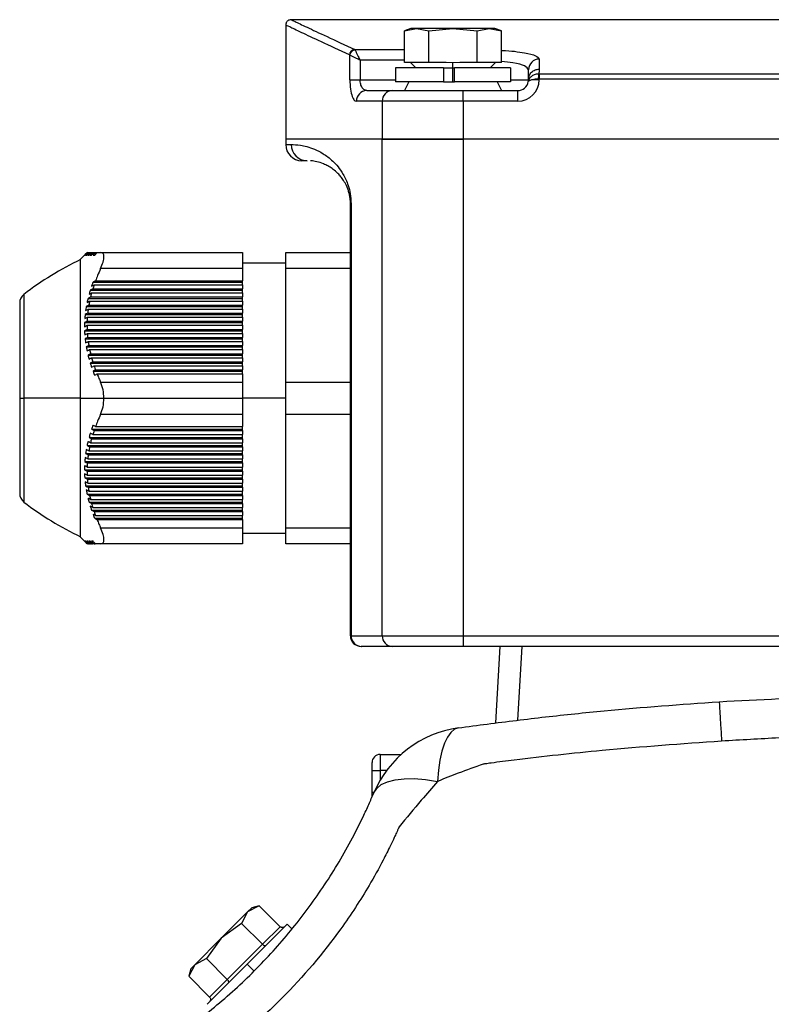
# Model space of a CAD drawing. Units: millimetres. Extents: x -689 to 1720, y -581 to 803.
# Drawn here: x -418 to -348, y 194 to 285 of the extents above; entities that cross this region are included whole.
import ezdxf

# ---------------------------------------------------------------- set-up
doc = ezdxf.new("R2010")
doc.units = ezdxf.units.MM

msp = doc.modelspace()

# ---------------------------------------------------------------- linework, layer by layer
at = {"color": 7, "linetype": 'Continuous', "lineweight": 25}
for p, q in [((-393.164, 284.575), (-393.164, 274.005)), ((-273.659, 285.066), (-392.669, 285.066)), ((-381.554, 284.255), (-382.164, 284.033)), ((-382.156, 284.036), (-381.033, 284.255)), ((-382.156, 281.105), (-382.156, 284.036)), ((-381.033, 284.255), (-381.554, 284.255)), ((-377.664, 284.255), (-381.033, 284.255)), ((-381.033, 284.255), (-379.91, 284.036)), ((-379.91, 284.036), (-377.664, 284.255)), ((-379.91, 281.105), (-379.91, 284.036)), ((-377.664, 284.255), (-375.418, 284.036)), ((-374.295, 284.255), (-377.664, 284.255)), ((-375.418, 284.036), (-374.295, 284.255)), ((-375.418, 281.105), (-375.418, 284.036)), ((-374.295, 284.255), (-373.172, 284.036)), ((-373.774, 284.255), (-374.295, 284.255)), ((-373.163, 284.033), (-373.774, 284.255)), ((-373.172, 281.105), (-373.172, 284.036)), ((-386.767, 282.302), (-382.156, 282.302)), ((-387.224, 279.505), (-387.224, 281.79)), ((-386.266, 281.311), (-386.266, 279.505)), ((-382.156, 281.311), (-386.266, 281.311)), ((-381.346, 281.105), (-382.156, 281.105)), ((-381.604, 281.105), (-381.104, 280.605)), ((-380.72, 281.105), (-381.346, 281.105)), ((-379.91, 281.105), (-380.72, 281.105)), ((-378.29, 281.105), (-379.91, 281.105)), ((-377.664, 281.055), (-378.29, 281.105)), ((-377.038, 281.105), (-377.664, 281.055)), ((-377.664, 280.605), (-377.664, 281.055)), ((-375.418, 281.105), (-377.038, 281.105)), ((-374.608, 281.105), (-375.418, 281.105)), ((-373.982, 281.105), (-374.608, 281.105)), ((-374.224, 280.605), (-373.724, 281.105)), ((-373.172, 281.105), (-373.982, 281.105)), ((-369.664, 281.416), (-369.664, 280.49)), ((-383.004, 280.605), (-383.004, 279.305)), ((-378.554, 280.605), (-383.004, 280.605)), ((-378.554, 280.605), (-378.554, 279.305)), ((-378.554, 280.605), (-377.664, 280.605)), ((-377.664, 280.605), (-377.514, 280.605)), ((-377.664, 279.305), (-377.664, 280.605)), ((-372.324, 280.605), (-377.514, 280.605)), ((-377.514, 279.305), (-377.514, 280.605)), ((-372.324, 280.605), (-372.324, 279.305)), ((-370.664, 279.505), (-370.664, 280.428)), ((-369.665, 280.058), (-369.665, 279.566)), ((-369.665, 280.058), (-296.663, 280.058)), ((-387.224, 279.505), (-386.266, 279.505)), ((-386.266, 279.505), (-383.004, 279.505)), ((-378.554, 279.305), (-383.004, 279.305)), ((-381.764, 279.305), (-382.164, 278.505)), ((-378.554, 279.305), (-377.514, 279.305)), ((-372.324, 279.305), (-377.514, 279.305)), ((-373.564, 279.305), (-373.164, 278.505)), ((-372.324, 279.505), (-370.664, 279.505)), ((-370.67, 279.391), (-370.681, 279.327)), ((-370.664, 279.505), (-370.68, 279.327)), ((-369.664, 279.505), (-370.293, 279.505)), ((-296.663, 279.566), (-369.665, 279.566)), ((-385.655, 278.505), (-383.28, 278.505)), ((-383.28, 278.505), (-376.718, 278.505)), ((-376.718, 277.505), (-376.718, 278.505)), ((-376.718, 278.505), (-371.664, 278.505)), ((-371.664, 277.505), (-371.664, 278.505)), ((-384.218, 277.505), (-386.609, 277.505)), ((-384.218, 277.505), (-384.218, 274.005)), ((-376.718, 277.505), (-384.218, 277.505)), ((-376.718, 277.505), (-376.718, 274.005)), ((-371.664, 277.505), (-376.718, 277.505)), ((-393.164, 274.005), (-393.164, 273.505)), ((-384.218, 274.005), (-393.164, 274.005)), ((-376.718, 274.005), (-384.218, 274.005)), ((-384.218, 228.005), (-384.218, 274.005)), ((-384.218, 274.005), (-376.718, 274.005)), ((-289.61, 274.005), (-376.718, 274.005)), ((-376.718, 274.005), (-376.718, 228.005)), ((-289.61, 274.005), (-376.718, 274.005)), ((-393.164, 273.505), (-392.659, 273.505)), ((-391.164, 272.005), (-391.664, 272.005)), ((-387.1, 268.005), (-387.164, 268.005)), ((-387.164, 228.005), (-387.164, 268.005)), ((-387.1, 268.005), (-387.1, 228.005)), ((-411.81, 263.255), (-412.164, 262.887)), ((-412.164, 250.005), (-412.164, 262.887)), ((-411.81, 263.255), (-411.57, 263.505)), ((-411.563, 263.505), (-411.562, 263.505)), ((-411.51, 263.505), (-411.482, 263.505)), ((-411.404, 263.505), (-411.35, 263.505)), ((-411.247, 263.505), (-411.167, 263.505)), ((-411.04, 263.505), (-410.936, 263.505)), ((-410.785, 263.505), (-410.674, 263.505)), ((-410.321, 263.505), (-397.164, 263.505)), ((-397.164, 263.505), (-397.164, 262.005)), ((-393.164, 263.505), (-387.164, 263.505)), ((-393.164, 262.005), (-393.164, 263.505)), ((-397.164, 262.005), (-410.321, 262.005)), ((-393.164, 262.505), (-397.164, 262.505)), ((-397.164, 262.005), (-397.164, 260.88)), ((-387.164, 262.005), (-393.164, 262.005)), ((-393.164, 251.505), (-393.164, 262.005)), ((-410.785, 260.88), (-397.164, 260.88)), ((-397.164, 260.755), (-397.164, 260.88)), ((-411.27, 260.005), (-397.164, 260.005)), ((-411.04, 260.13), (-397.164, 260.13)), ((-411.012, 260.755), (-397.164, 260.755)), ((-410.918, 260.505), (-397.164, 260.505)), ((-397.164, 260.505), (-397.164, 260.755)), ((-397.164, 260.505), (-397.164, 260.13)), ((-397.164, 260.005), (-397.164, 260.13)), ((-397.164, 259.755), (-397.164, 260.005)), ((-417.422, 259.621), (-417.422, 250.005)), ((-411.481, 259.255), (-397.164, 259.255)), ((-411.247, 259.38), (-397.164, 259.38)), ((-411.149, 259.755), (-397.164, 259.755)), ((-397.164, 259.755), (-397.164, 259.38)), ((-397.164, 259.255), (-397.164, 259.38)), ((-397.164, 259.005), (-397.164, 259.255)), ((-417.814, 258.828), (-417.814, 250.005)), ((-411.641, 258.505), (-397.164, 258.505)), ((-411.463, 258.255), (-397.164, 258.255)), ((-411.404, 258.63), (-397.164, 258.63)), ((-411.332, 259.005), (-397.164, 259.005)), ((-397.164, 259.005), (-397.164, 258.63)), ((-397.164, 258.505), (-397.164, 258.63)), ((-397.164, 258.255), (-397.164, 258.505)), ((-397.164, 258.255), (-397.164, 257.88)), ((-411.749, 257.755), (-397.164, 257.755)), ((-411.543, 257.505), (-397.164, 257.505)), ((-411.51, 257.88), (-397.164, 257.88)), ((-397.164, 257.755), (-397.164, 257.88)), ((-397.164, 257.505), (-397.164, 257.755)), ((-397.164, 257.505), (-397.164, 257.13)), ((-411.81, 256.63), (-411.57, 256.755)), ((-411.803, 257.005), (-397.164, 257.005)), ((-411.57, 256.755), (-397.164, 256.755)), ((-411.563, 257.13), (-397.164, 257.13)), ((-411.563, 256.38), (-397.164, 256.38)), ((-397.164, 257.005), (-397.164, 257.13)), ((-397.164, 256.755), (-397.164, 257.005)), ((-397.164, 256.755), (-397.164, 256.38)), ((-397.164, 256.255), (-397.164, 256.38)), ((-411.803, 256.255), (-397.164, 256.255)), ((-411.749, 255.505), (-397.164, 255.505)), ((-411.543, 256.005), (-397.164, 256.005)), ((-411.51, 255.63), (-397.164, 255.63)), ((-397.164, 256.005), (-397.164, 256.255)), ((-397.164, 256.005), (-397.164, 255.63)), ((-397.164, 255.505), (-397.164, 255.63)), ((-397.164, 255.255), (-397.164, 255.505)), ((-411.641, 254.755), (-397.164, 254.755)), ((-411.463, 255.255), (-397.164, 255.255)), ((-411.404, 254.88), (-397.164, 254.88)), ((-411.332, 254.505), (-397.164, 254.505)), ((-397.164, 255.255), (-397.164, 254.88)), ((-397.164, 254.755), (-397.164, 254.88)), ((-397.164, 254.505), (-397.164, 254.755)), ((-397.164, 254.505), (-397.164, 254.13)), ((-411.481, 254.005), (-397.164, 254.005)), ((-411.247, 254.13), (-397.164, 254.13)), ((-411.149, 253.755), (-397.164, 253.755)), ((-397.164, 254.005), (-397.164, 254.13)), ((-397.164, 253.755), (-397.164, 254.005)), ((-397.164, 253.755), (-397.164, 253.38)), ((-411.27, 253.255), (-397.164, 253.255)), ((-411.04, 253.38), (-397.164, 253.38)), ((-410.918, 253.005), (-397.164, 253.005)), ((-397.164, 253.255), (-397.164, 253.38)), ((-397.164, 253.005), (-397.164, 253.255)), ((-397.164, 253.005), (-397.164, 252.63)), ((-411.012, 252.505), (-397.164, 252.505)), ((-410.785, 252.63), (-397.164, 252.63)), ((-410.641, 252.255), (-397.164, 252.255)), ((-397.164, 252.505), (-397.164, 252.63)), ((-397.164, 252.255), (-397.164, 252.505)), ((-397.164, 252.255), (-397.164, 251.505)), ((-410.321, 251.505), (-397.164, 251.505)), ((-397.164, 251.505), (-397.164, 250.005)), ((-393.164, 248.505), (-393.164, 251.505)), ((-393.164, 251.505), (-387.164, 251.505)), ((-417.814, 250.005), (-417.814, 241.182)), ((-417.814, 250.005), (-417.422, 250.005)), ((-412.164, 250.005), (-417.422, 250.005)), ((-417.422, 250.005), (-417.422, 240.389)), ((-412.164, 250.005), (-410.008, 250.005)), ((-412.164, 237.123), (-412.164, 250.005)), ((-410.008, 250.005), (-397.164, 250.005)), ((-397.164, 250.005), (-397.164, 248.505)), ((-393.164, 250.005), (-397.164, 250.005)), ((-397.164, 248.505), (-410.321, 248.505)), ((-397.164, 248.505), (-397.164, 247.38)), ((-387.164, 248.505), (-393.164, 248.505)), ((-393.164, 238.005), (-393.164, 248.505)), ((-410.785, 247.38), (-397.164, 247.38)), ((-397.164, 247.13), (-397.164, 247.38)), ((-411.382, 246.38), (-397.164, 246.38)), ((-411.149, 246.255), (-397.164, 246.255)), ((-411.147, 247.13), (-397.164, 247.13)), ((-411.04, 246.63), (-397.164, 246.63)), ((-410.918, 247.005), (-397.164, 247.005)), ((-397.164, 247.005), (-397.164, 247.13)), ((-397.164, 247.005), (-397.164, 246.63)), ((-397.164, 246.38), (-397.164, 246.63)), ((-397.164, 246.255), (-397.164, 246.38)), ((-397.164, 246.255), (-397.164, 245.88)), ((-411.568, 245.63), (-397.164, 245.63)), ((-411.332, 245.505), (-397.164, 245.505)), ((-411.247, 245.88), (-397.164, 245.88)), ((-397.164, 245.63), (-397.164, 245.88)), ((-397.164, 245.505), (-397.164, 245.63)), ((-397.164, 245.505), (-397.164, 245.13)), ((-411.702, 244.88), (-397.164, 244.88)), ((-411.463, 244.755), (-397.164, 244.755)), ((-411.404, 245.13), (-397.164, 245.13)), ((-397.164, 244.88), (-397.164, 245.13)), ((-397.164, 244.755), (-397.164, 244.88)), ((-397.164, 244.755), (-397.164, 244.38)), ((-411.783, 244.13), (-397.164, 244.13)), ((-411.563, 243.63), (-397.164, 243.63)), ((-411.543, 244.005), (-397.164, 244.005)), ((-411.51, 244.38), (-397.164, 244.38)), ((-397.164, 244.13), (-397.164, 244.38)), ((-397.164, 244.005), (-397.164, 244.13)), ((-397.164, 244.005), (-397.164, 243.63)), ((-397.164, 243.38), (-397.164, 243.63)), ((-411.81, 243.38), (-411.57, 243.255)), ((-411.81, 243.38), (-397.164, 243.38)), ((-411.783, 242.63), (-397.164, 242.63)), ((-411.57, 243.255), (-397.164, 243.255)), ((-411.563, 242.88), (-397.164, 242.88)), ((-397.164, 243.255), (-397.164, 243.38)), ((-397.164, 243.255), (-397.164, 242.88)), ((-397.164, 242.63), (-397.164, 242.88)), ((-397.164, 242.505), (-397.164, 242.63)), ((-411.702, 241.88), (-397.164, 241.88)), ((-411.543, 242.505), (-397.164, 242.505)), ((-411.51, 242.13), (-397.164, 242.13)), ((-411.463, 241.755), (-397.164, 241.755)), ((-397.164, 242.505), (-397.164, 242.13)), ((-397.164, 241.88), (-397.164, 242.13)), ((-397.164, 241.755), (-397.164, 241.88)), ((-397.164, 241.755), (-397.164, 241.38)), ((-411.568, 241.13), (-397.164, 241.13)), ((-411.404, 241.38), (-397.164, 241.38)), ((-411.332, 241.005), (-397.164, 241.005)), ((-397.164, 241.13), (-397.164, 241.38)), ((-397.164, 241.005), (-397.164, 241.13)), ((-397.164, 241.005), (-397.164, 240.63)), ((-411.382, 240.38), (-397.164, 240.38)), ((-411.247, 240.63), (-397.164, 240.63)), ((-411.149, 240.255), (-397.164, 240.255)), ((-411.04, 239.88), (-397.164, 239.88)), ((-397.164, 240.38), (-397.164, 240.63)), ((-397.164, 240.255), (-397.164, 240.38)), ((-397.164, 240.255), (-397.164, 239.88)), ((-397.164, 239.63), (-397.164, 239.88)), ((-411.147, 239.63), (-397.164, 239.63)), ((-410.918, 239.505), (-397.164, 239.505)), ((-410.785, 239.13), (-397.164, 239.13)), ((-397.164, 239.505), (-397.164, 239.63)), ((-397.164, 239.505), (-397.164, 239.13)), ((-397.164, 238.88), (-397.164, 239.13)), ((-410.865, 238.88), (-397.164, 238.88)), ((-410.641, 238.755), (-397.164, 238.755)), ((-397.164, 238.755), (-397.164, 238.88)), ((-397.164, 238.755), (-397.164, 238.005)), ((-410.321, 238.005), (-397.164, 238.005)), ((-397.164, 238.005), (-397.164, 236.505)), ((-397.164, 237.505), (-393.164, 237.505)), ((-393.164, 238.005), (-387.164, 238.005)), ((-393.164, 236.505), (-393.164, 238.005)), ((-412.164, 237.123), (-411.81, 236.755)), ((-411.81, 236.755), (-411.57, 236.505)), ((-411.543, 236.505), (-411.529, 236.505)), ((-411.463, 236.505), (-411.422, 236.505)), ((-411.332, 236.505), (-411.265, 236.505)), ((-411.149, 236.505), (-411.057, 236.505)), ((-410.918, 236.505), (-410.833, 236.505)), ((-397.164, 236.505), (-410.321, 236.505)), ((-387.164, 236.505), (-393.164, 236.505)), ((-387.164, 228.005), (-387.1, 228.005)), ((-387.1, 228.005), (-384.218, 228.005)), ((-384.218, 228.005), (-376.718, 228.005)), ((-376.718, 228.005), (-289.61, 228.005)), ((-376.718, 228.005), (-376.718, 227.005)), ((-386.143, 227.005), (-386.164, 227.005)), ((-383.28, 227.005), (-386.143, 227.005)), ((-376.718, 227.005), (-383.28, 227.005)), ((-289.61, 227.005), (-376.718, 227.005)), ((-373.703, 219.924), (-373.283, 227.005)), ((-371.286, 227.005), (-371.692, 220.177)), ((-385.164, 215.505), (-385.164, 216.255)), ((-384.414, 217.005), (-384.414, 215.505)), ((-384.414, 217.005), (-382.463, 217.005)), ((-385.164, 215.505), (-384.414, 215.505)), ((-385.164, 213.505), (-385.164, 215.505)), ((-384.414, 215.505), (-384.414, 214.615)), ((-383.827, 215.505), (-384.414, 215.505)), ((-385.164, 213.06), (-385.164, 213.505)), ((-385.164, 213.505), (-384.974, 213.505)), ((-395.618, 202.992), (-396.688, 202.428)), ((-396.309, 202.807), (-396.688, 202.428)), ((-395.61, 202.994), (-396.309, 202.807)), ((-393.679, 201.052), (-395.618, 202.992)), ((-396.688, 202.428), (-399.137, 199.978)), ((-396.688, 202.428), (-397.251, 201.359)), ((-397.251, 201.359), (-399.137, 199.978)), ((-395.312, 199.419), (-397.251, 201.359)), ((-393.021, 201.286), (-396.733, 197.574)), ((-395.312, 199.419), (-393.679, 201.052)), ((-392.57, 200.836), (-393.021, 201.286)), ((-399.137, 199.978), (-401.587, 197.529)), ((-399.137, 199.978), (-400.517, 198.093)), ((-398.578, 196.153), (-395.312, 199.419)), ((-400.517, 198.093), (-401.587, 197.529)), ((-398.578, 196.153), (-400.517, 198.093)), ((-401.587, 197.529), (-402.15, 196.46)), ((-401.965, 197.15), (-402.15, 196.46)), ((-401.587, 197.529), (-401.965, 197.15)), ((-396.733, 197.574), (-400.445, 193.862)), ((-396.733, 197.574), (-396.096, 196.938)), ((-400.211, 194.52), (-402.15, 196.46)), ((-400.211, 194.52), (-398.578, 196.153))]:
    msp.add_line(p, q, dxfattribs=at)
at = {"color": 7, "linetype": 'Continuous', "lineweight": 25, "flags": 128}
for points in [[(-370.67, 279.391), (-370.672, 279.377), (-370.673, 279.372), (-370.673, 279.371), (-370.673, 279.371), (-370.673, 279.371), (-370.673, 279.371), (-370.673, 279.371), (-370.673, 279.371)], [(-411.563, 263.505), (-411.698, 263.365), (-411.803, 263.255)], [(-411.783, 263.255), (-411.649, 263.395), (-411.543, 263.505)], [(-411.51, 263.505), (-411.644, 263.365), (-411.749, 263.255)], [(-411.702, 263.255), (-411.568, 263.395), (-411.463, 263.505)], [(-411.404, 263.505), (-411.537, 263.365), (-411.641, 263.255)], [(-411.568, 263.255), (-411.435, 263.395), (-411.332, 263.505)], [(-411.702, 258.13), (-411.568, 258.2), (-411.463, 258.255)], [(-411.404, 258.63), (-411.537, 258.56), (-411.641, 258.505)], [(-411.568, 258.88), (-411.435, 258.95), (-411.332, 259.005)], [(-411.783, 257.38), (-411.649, 257.45), (-411.543, 257.505)], [(-411.51, 257.88), (-411.644, 257.81), (-411.749, 257.755)], [(-411.563, 257.13), (-411.698, 257.06), (-411.803, 257.005)], [(-411.563, 256.38), (-411.698, 256.31), (-411.803, 256.255)], [(-411.783, 255.88), (-411.649, 255.95), (-411.543, 256.005)], [(-411.51, 255.63), (-411.644, 255.56), (-411.749, 255.505)], [(-411.702, 255.13), (-411.568, 255.2), (-411.463, 255.255)], [(-411.404, 254.88), (-411.537, 254.81), (-411.641, 254.755)], [(-411.568, 254.38), (-411.435, 254.45), (-411.332, 254.505)], [(-411.568, 245.63), (-411.435, 245.56), (-411.332, 245.505)], [(-411.51, 244.38), (-411.644, 244.45), (-411.749, 244.505)], [(-411.702, 244.88), (-411.568, 244.81), (-411.463, 244.755)], [(-411.404, 245.13), (-411.537, 245.2), (-411.641, 245.255)], [(-411.563, 243.63), (-411.698, 243.7), (-411.803, 243.755)], [(-411.783, 244.13), (-411.649, 244.06), (-411.543, 244.005)], [(-411.563, 242.88), (-411.698, 242.95), (-411.803, 243.005)], [(-411.783, 242.63), (-411.649, 242.56), (-411.543, 242.505)], [(-411.51, 242.13), (-411.644, 242.2), (-411.749, 242.255)], [(-411.702, 241.88), (-411.568, 241.81), (-411.463, 241.755)], [(-411.404, 241.38), (-411.537, 241.45), (-411.641, 241.505)], [(-411.568, 241.13), (-411.435, 241.06), (-411.332, 241.005)], [(-411.563, 236.505), (-411.698, 236.645), (-411.803, 236.755)], [(-411.783, 236.755), (-411.649, 236.615), (-411.543, 236.505)], [(-411.51, 236.505), (-411.644, 236.645), (-411.749, 236.755)], [(-411.702, 236.755), (-411.568, 236.615), (-411.463, 236.505)], [(-411.404, 236.505), (-411.537, 236.645), (-411.641, 236.755)], [(-411.568, 236.755), (-411.435, 236.615), (-411.332, 236.505)], [(-352.992, 221.89), (-352.99, 221.829), (-352.979, 221.647), (-352.962, 221.347), (-352.937, 220.931), (-352.906, 220.405), (-352.868, 219.775), (-352.824, 219.05), (-352.774, 218.237)], [(-377.16, 219.466), (-377.531, 219.335), (-377.875, 219.05), (-378.185, 218.615), (-378.458, 218.037), (-378.688, 217.325), (-378.873, 216.491), (-379.009, 215.547), (-379.094, 214.509)], [(-385.002, 213.44), (-384.731, 213.863), (-384.306, 214.211), (-383.733, 214.479), (-383.024, 214.663), (-382.191, 214.758), (-381.247, 214.764), (-380.209, 214.681), (-379.094, 214.509)]]:
    msp.add_lwpolyline(points, dxfattribs=at)
at = {"color": 7, "linetype": 'Continuous', "lineweight": 25}
for centre, radius, start, end in [((-386.736, 281.792), 0.511, 93.50696, 178.3835), ((-386.696, 281.741), 0.53, 95.27581, 174.72419), ((-369.67, 280.422), 0.994, 89.65146, 179.64717), ((-367.737, 279.626), 2.02, 167.64335, 181.72243), ((-371.664, 279.505), 2, 270, 0), ((-371.664, 279.505), 1, 270, 349.7628), ((-371.664, 279.505), 2, 0, 1.74225), ((-385.631, 277.527), 0.978, 91.37529, 181.31224), ((-383.248, 277.535), 0.97, 91.90919, 181.78971), ((-391.664, 273.505), 1.5, 180, 270), ((-391.161, 273.502), 1.497, 179.89877, 269.89841), ((-399.49, 236.234), 29.471, 115.47048, 127.47831), ((-416.814, 258.828), 1, 127.47831, 180), ((-416.814, 241.182), 1, 180, 232.52169), ((-399.49, 263.776), 29.471, 232.52169, 244.52952), ((-386.164, 228.005), 1, 180, 270), ((-386.121, 227.984), 0.979, 178.78601, 268.73225), ((-383.248, 227.975), 0.97, 178.21029, 268.09081), ((-375.785, 209.561), 10, 97.90248, 157.1757), ((-384.414, 216.255), 0.75, 90, 180)]:
    msp.add_arc(centre, radius, start, end, dxfattribs=at)
for points, knots in [([(-392.664, 285.066), (-392.727, 285.06), (-392.824, 285.049), (-392.94, 284.987), (-393.02, 284.923), (-393.085, 284.842), (-393.147, 284.726), (-393.157, 284.629), (-393.164, 284.566)], [0, 0, 0, 0, 0.239457, 0.368361, 0.5, 0.631639, 0.760543, 1, 1, 1, 1]), ([(-387.247, 281.806), (-388.165, 282.229), (-389.981, 283.066), (-391.786, 283.915), (-392.952, 284.465), (-393.092, 284.532), (-393.162, 284.565)], [0, 0, 0, 0, 0.252957, 0.500496, 0.751939, 1, 1, 1, 1]), ([(-392.662, 285.065), (-392.592, 285.032), (-392.453, 284.965), (-391.285, 284.411), (-389.486, 283.561), (-387.675, 282.722), (-386.767, 282.302)], [0, 0, 0, 0, 0.248741, 0.499504, 0.749243, 1, 1, 1, 1]), ([(-386.767, 282.302), (-386.763, 282.297), (-386.756, 282.289), (-386.748, 282.275), (-386.745, 282.269)], [0, 0, 0, 0, 0.559915, 1, 1, 1, 1]), ([(-386.745, 282.269), (-386.726, 282.231), (-386.684, 282.149), (-386.572, 281.922), (-386.428, 281.636), (-386.323, 281.424), (-386.266, 281.311)], [0, 0, 0, 0, 0.229513, 0.485207, 0.723434, 1, 1, 1, 1]), ([(-373.172, 282.224), (-373.146, 282.223), (-372.263, 282.197), (-371.057, 282.02), (-369.866, 281.739), (-369.731, 281.524), (-369.664, 281.416)], [0, 0, 0, 0, 0.011593, 0.394518, 0.696694, 1, 1, 1, 1]), ([(-387.224, 281.79), (-387.229, 281.794), (-387.236, 281.801), (-387.243, 281.804), (-387.247, 281.806)], [0, 0, 0, 0, 0.559998, 1, 1, 1, 1]), ([(-386.266, 281.311), (-386.379, 281.367), (-386.591, 281.473), (-386.877, 281.616), (-387.104, 281.729), (-387.186, 281.77), (-387.224, 281.79)], [0, 0, 0, 0, 0.276545, 0.514793, 0.770472, 1, 1, 1, 1]), ([(-370.664, 280.428), (-370.741, 280.548), (-370.895, 280.788), (-371.866, 281.055), (-372.803, 281.147), (-373.172, 281.183)], [0, 0, 0, 0, 0.377993, 0.7545782, 1, 1, 1, 1]), ([(-370.68, 279.327), (-370.655, 279.415), (-370.604, 279.595), (-370.406, 279.832), (-370.158, 279.98), (-369.914, 280.049), (-369.779, 280.055), (-369.711, 280.058)], [0, 0, 0, 0, 0.2289992, 0.4667217, 0.7226397, 0.8597006, 1, 1, 1, 1]), ([(-369.664, 280.49), (-369.666, 280.411), (-369.67, 280.269), (-369.698, 280.122), (-369.711, 280.058)], [0, 0, 0, 0, 0.560012, 1, 1, 1, 1]), ([(-369.711, 280.058), (-369.702, 280.058), (-369.687, 280.058), (-369.672, 280.058), (-369.665, 280.058)], [0, 0, 0, 0, 0.5600002, 1, 1, 1, 1]), ([(-387.224, 279.505), (-387.212, 279.203), (-387.188, 278.6), (-387.021, 277.947), (-386.82, 277.571), (-386.679, 277.527), (-386.609, 277.505)], [0, 0, 0, 0, 0.279862, 0.559348, 0.779573, 1, 1, 1, 1]), ([(-385.655, 278.505), (-385.73, 278.518), (-385.881, 278.543), (-386.049, 278.717), (-386.156, 278.914), (-386.217, 279.093), (-386.258, 279.292), (-386.263, 279.435), (-386.266, 279.505)], [0, 0, 0, 0, 0.249769, 0.499173, 0.628759, 0.749287, 0.876394, 1, 1, 1, 1]), ([(-370.293, 279.505), (-370.347, 279.493), (-370.457, 279.467), (-370.569, 279.426), (-370.654, 279.381), (-370.67, 279.347), (-370.68, 279.327)], [0, 0, 0, 0, 0.24066, 0.498465, 0.709474, 1, 1, 1, 1]), ([(-369.757, 279.565), (-369.855, 279.561), (-370.051, 279.552), (-370.213, 279.521), (-370.293, 279.505)], [0, 0, 0, 0, 0.502264, 1, 1, 1, 1]), ([(-369.665, 279.566), (-369.682, 279.566), (-369.713, 279.565), (-369.743, 279.565), (-369.757, 279.565)], [0, 0, 0, 0, 0.56, 1, 1, 1, 1]), ([(-392.659, 273.505), (-392.398, 273.498), (-391.877, 273.485), (-390.773, 273.229), (-389.706, 272.7), (-388.809, 272.032), (-387.987, 271.107), (-387.434, 269.959), (-387.158, 268.995), (-387.12, 268.334), (-387.1, 268.005)], [0, 0, 0, 0, 0.249877, 0.499541, 0.624007, 0.748699, 0.87404, 0.936978, 0.968596, 1, 1, 1, 1]), ([(-387.164, 268.005), (-387.167, 268.127), (-387.175, 268.388), (-387.229, 268.749), (-387.309, 269.094), (-387.456, 269.537), (-387.667, 269.969), (-387.925, 270.366), (-388.193, 270.693), (-388.505, 271.005), (-388.868, 271.292), (-389.268, 271.537), (-389.766, 271.768), (-390.298, 271.924), (-390.693, 271.985), (-390.841, 271.99), (-390.866, 271.991)], [0, 0, 0, 0, 0.013889, 0.029799, 0.049151, 0.072753, 0.124573, 0.176495, 0.229452, 0.289565, 0.37582, 0.471677, 0.577221, 0.765641, 0.960385, 1, 1, 1, 1]), ([(-411.803, 263.255), (-411.8, 263.255), (-411.795, 263.255), (-411.787, 263.255), (-411.783, 263.255)], [0, 0, 0, 0, 0.559994, 1, 1, 1, 1]), ([(-411.749, 263.255), (-411.741, 263.255), (-411.727, 263.255), (-411.709, 263.255), (-411.702, 263.255)], [0, 0, 0, 0, 0.5599919, 1, 1, 1, 1]), ([(-411.641, 263.255), (-411.628, 263.255), (-411.605, 263.255), (-411.579, 263.255), (-411.568, 263.255)], [0, 0, 0, 0, 0.560127, 1, 1, 1, 1]), ([(-411.543, 263.505), (-411.538, 263.505), (-411.528, 263.505), (-411.515, 263.505), (-411.51, 263.505)], [0, 0, 0, 0, 0.559993, 1, 1, 1, 1]), ([(-411.247, 263.505), (-411.29, 263.458), (-411.369, 263.375), (-411.447, 263.292), (-411.481, 263.255)], [0, 0, 0, 0, 0.56, 1, 1, 1, 1]), ([(-411.481, 263.255), (-411.463, 263.255), (-411.432, 263.255), (-411.397, 263.255), (-411.382, 263.255)], [0, 0, 0, 0, 0.5598514, 1, 1, 1, 1]), ([(-411.463, 263.505), (-411.453, 263.505), (-411.435, 263.505), (-411.413, 263.505), (-411.404, 263.505)], [0, 0, 0, 0, 0.5599914, 1, 1, 1, 1]), ([(-411.382, 263.255), (-411.338, 263.302), (-411.261, 263.385), (-411.183, 263.468), (-411.149, 263.505)], [0, 0, 0, 0, 0.56, 1, 1, 1, 1]), ([(-411.332, 263.505), (-411.317, 263.505), (-411.29, 263.505), (-411.26, 263.505), (-411.247, 263.505)], [0, 0, 0, 0, 0.5599341, 1, 1, 1, 1]), ([(-411.04, 263.505), (-411.083, 263.458), (-411.16, 263.375), (-411.237, 263.292), (-411.27, 263.255)], [0, 0, 0, 0, 0.560001, 1, 1, 1, 1]), ([(-411.27, 263.255), (-411.248, 263.255), (-411.208, 263.255), (-411.166, 263.255), (-411.147, 263.255)], [0, 0, 0, 0, 0.5598607, 1, 1, 1, 1]), ([(-411.149, 263.505), (-411.13, 263.505), (-411.094, 263.505), (-411.056, 263.505), (-411.04, 263.505)], [0, 0, 0, 0, 0.560158, 1, 1, 1, 1]), ([(-411.147, 263.255), (-411.104, 263.302), (-411.028, 263.385), (-410.952, 263.468), (-410.918, 263.505)], [0, 0, 0, 0, 0.56, 1, 1, 1, 1]), ([(-410.785, 263.505), (-410.828, 263.458), (-410.903, 263.375), (-410.979, 263.292), (-411.012, 263.255)], [0, 0, 0, 0, 0.56, 1, 1, 1, 1]), ([(-411.012, 263.255), (-410.985, 263.255), (-410.938, 263.255), (-410.887, 263.255), (-410.865, 263.255)], [0, 0, 0, 0, 0.560153, 1, 1, 1, 1]), ([(-410.918, 263.505), (-410.894, 263.505), (-410.851, 263.505), (-410.806, 263.505), (-410.785, 263.505)], [0, 0, 0, 0, 0.560161, 1, 1, 1, 1]), ([(-410.865, 263.255), (-410.824, 263.302), (-410.749, 263.385), (-410.674, 263.468), (-410.641, 263.505)], [0, 0, 0, 0, 0.560001, 1, 1, 1, 1]), ([(-410.641, 263.505), (-410.584, 263.505), (-410.482, 263.505), (-410.37, 263.505), (-410.321, 263.505)], [0, 0, 0, 0, 0.559705, 1, 1, 1, 1]), ([(-410.321, 262.005), (-410.234, 262.216), (-410.059, 262.639), (-409.982, 263.131), (-410.058, 263.45), (-410.233, 263.487), (-410.321, 263.505)], [0, 0, 0, 0, 0.249857, 0.49925, 0.749078, 1, 1, 1, 1]), ([(-410.321, 262.005), (-410.413, 261.797), (-410.578, 261.425), (-410.722, 261.047), (-410.785, 260.88)], [0, 0, 0, 0, 0.559656, 1, 1, 1, 1]), ([(-410.785, 260.88), (-410.828, 260.857), (-410.903, 260.815), (-410.979, 260.773), (-411.012, 260.755)], [0, 0, 0, 0, 0.56, 1, 1, 1, 1]), ([(-411.27, 260.005), (-411.292, 259.935), (-411.331, 259.811), (-411.366, 259.685), (-411.382, 259.63)], [0, 0, 0, 0, 0.56, 1, 1, 1, 1]), ([(-411.04, 260.13), (-411.083, 260.107), (-411.16, 260.065), (-411.237, 260.023), (-411.27, 260.005)], [0, 0, 0, 0, 0.56, 1, 1, 1, 1]), ([(-411.012, 260.755), (-411.038, 260.685), (-411.084, 260.561), (-411.128, 260.435), (-411.147, 260.38)], [0, 0, 0, 0, 0.56, 1, 1, 1, 1]), ([(-411.147, 260.38), (-411.104, 260.403), (-411.028, 260.445), (-410.952, 260.487), (-410.918, 260.505)], [0, 0, 0, 0, 0.56, 1, 1, 1, 1]), ([(-410.918, 260.505), (-410.942, 260.435), (-410.983, 260.311), (-411.023, 260.185), (-411.04, 260.13)], [0, 0, 0, 0, 0.5600003, 1, 1, 1, 1]), ([(-411.481, 259.255), (-411.498, 259.185), (-411.528, 259.061), (-411.556, 258.935), (-411.568, 258.88)], [0, 0, 0, 0, 0.5600003, 1, 1, 1, 1]), ([(-411.247, 259.38), (-411.29, 259.357), (-411.369, 259.315), (-411.447, 259.273), (-411.481, 259.255)], [0, 0, 0, 0, 0.56, 1, 1, 1, 1]), ([(-411.382, 259.63), (-411.338, 259.653), (-411.261, 259.695), (-411.183, 259.737), (-411.149, 259.755)], [0, 0, 0, 0, 0.56, 1, 1, 1, 1]), ([(-411.149, 259.755), (-411.168, 259.685), (-411.202, 259.561), (-411.233, 259.435), (-411.247, 259.38)], [0, 0, 0, 0, 0.56, 1, 1, 1, 1]), ([(-411.641, 258.505), (-411.653, 258.435), (-411.675, 258.31), (-411.694, 258.185), (-411.702, 258.13)], [0, 0, 0, 0, 0.560004, 1, 1, 1, 1]), ([(-411.463, 258.255), (-411.473, 258.185), (-411.49, 258.06), (-411.504, 257.935), (-411.51, 257.88)], [0, 0, 0, 0, 0.560002, 1, 1, 1, 1]), ([(-411.332, 259.005), (-411.346, 258.935), (-411.371, 258.81), (-411.394, 258.685), (-411.404, 258.63)], [0, 0, 0, 0, 0.56, 1, 1, 1, 1]), ([(-411.749, 257.755), (-411.756, 257.685), (-411.769, 257.56), (-411.779, 257.435), (-411.783, 257.38)], [0, 0, 0, 0, 0.559902, 1, 1, 1, 1]), ([(-411.543, 257.505), (-411.548, 257.435), (-411.556, 257.31), (-411.561, 257.185), (-411.563, 257.13)], [0, 0, 0, 0, 0.559909, 1, 1, 1, 1]), ([(-411.803, 257.005), (-411.806, 256.935), (-411.809, 256.81), (-411.81, 256.685), (-411.81, 256.63)], [0, 0, 0, 0, 0.56, 1, 1, 1, 1]), ([(-411.57, 256.755), (-411.569, 256.685), (-411.569, 256.56), (-411.565, 256.435), (-411.563, 256.38)], [0, 0, 0, 0, 0.56, 1, 1, 1, 1]), ([(-411.803, 256.255), (-411.8, 256.185), (-411.795, 256.06), (-411.787, 255.935), (-411.783, 255.88)], [0, 0, 0, 0, 0.5598834, 1, 1, 1, 1]), ([(-411.749, 255.505), (-411.741, 255.435), (-411.727, 255.31), (-411.709, 255.185), (-411.702, 255.13)], [0, 0, 0, 0, 0.5599905, 1, 1, 1, 1]), ([(-411.543, 256.005), (-411.538, 255.935), (-411.528, 255.81), (-411.515, 255.685), (-411.51, 255.63)], [0, 0, 0, 0, 0.559896, 1, 1, 1, 1]), ([(-411.641, 254.755), (-411.628, 254.685), (-411.605, 254.56), (-411.579, 254.435), (-411.568, 254.38)], [0, 0, 0, 0, 0.56, 1, 1, 1, 1]), ([(-411.463, 255.255), (-411.453, 255.185), (-411.435, 255.06), (-411.413, 254.935), (-411.404, 254.88)], [0, 0, 0, 0, 0.55999, 1, 1, 1, 1]), ([(-411.332, 254.505), (-411.317, 254.435), (-411.29, 254.31), (-411.26, 254.185), (-411.247, 254.13)], [0, 0, 0, 0, 0.5599997, 1, 1, 1, 1]), ([(-411.247, 254.13), (-411.29, 254.107), (-411.369, 254.065), (-411.447, 254.023), (-411.481, 254.005)], [0, 0, 0, 0, 0.56, 1, 1, 1, 1]), ([(-411.481, 254.005), (-411.463, 253.935), (-411.432, 253.81), (-411.397, 253.685), (-411.382, 253.63)], [0, 0, 0, 0, 0.56, 1, 1, 1, 1]), ([(-411.382, 253.63), (-411.338, 253.653), (-411.261, 253.695), (-411.183, 253.737), (-411.149, 253.755)], [0, 0, 0, 0, 0.56, 1, 1, 1, 1]), ([(-411.149, 253.755), (-411.13, 253.685), (-411.094, 253.56), (-411.056, 253.435), (-411.04, 253.38)], [0, 0, 0, 0, 0.5599997, 1, 1, 1, 1]), ([(-411.04, 253.38), (-411.083, 253.357), (-411.16, 253.315), (-411.237, 253.273), (-411.27, 253.255)], [0, 0, 0, 0, 0.56, 1, 1, 1, 1]), ([(-411.27, 253.255), (-411.248, 253.185), (-411.208, 253.06), (-411.166, 252.935), (-411.147, 252.88)], [0, 0, 0, 0, 0.5599997, 1, 1, 1, 1]), ([(-411.147, 252.88), (-411.104, 252.903), (-411.028, 252.945), (-410.952, 252.987), (-410.918, 253.005)], [0, 0, 0, 0, 0.56, 1, 1, 1, 1]), ([(-410.918, 253.005), (-410.894, 252.935), (-410.851, 252.81), (-410.806, 252.685), (-410.785, 252.63)], [0, 0, 0, 0, 0.56, 1, 1, 1, 1]), ([(-410.785, 252.63), (-410.828, 252.607), (-410.903, 252.565), (-410.979, 252.523), (-411.012, 252.505)], [0, 0, 0, 0, 0.56, 1, 1, 1, 1]), ([(-411.012, 252.505), (-410.985, 252.435), (-410.938, 252.31), (-410.887, 252.185), (-410.865, 252.13)], [0, 0, 0, 0, 0.56, 1, 1, 1, 1]), ([(-410.865, 252.13), (-410.824, 252.153), (-410.749, 252.195), (-410.674, 252.237), (-410.641, 252.255)], [0, 0, 0, 0, 0.56, 1, 1, 1, 1]), ([(-410.641, 252.255), (-410.584, 252.114), (-410.482, 251.863), (-410.37, 251.614), (-410.321, 251.505)], [0, 0, 0, 0, 0.560201, 1, 1, 1, 1]), ([(-410.008, 250.005), (-410.023, 250.275), (-410.052, 250.816), (-410.231, 251.275), (-410.321, 251.505)], [0, 0, 0, 0, 0.498908, 1, 1, 1, 1]), ([(-410.321, 248.505), (-410.231, 248.735), (-410.052, 249.194), (-410.023, 249.735), (-410.008, 250.005)], [0, 0, 0, 0, 0.5004679, 1, 1, 1, 1]), ([(-410.321, 248.505), (-410.413, 248.297), (-410.578, 247.925), (-410.722, 247.547), (-410.785, 247.38)], [0, 0, 0, 0, 0.559656, 1, 1, 1, 1]), ([(-411.012, 247.505), (-411.038, 247.435), (-411.084, 247.311), (-411.128, 247.185), (-411.147, 247.13)], [0, 0, 0, 0, 0.56, 1, 1, 1, 1]), ([(-410.785, 247.38), (-410.828, 247.403), (-410.903, 247.445), (-410.979, 247.487), (-411.012, 247.505)], [0, 0, 0, 0, 0.56, 1, 1, 1, 1]), ([(-411.27, 246.755), (-411.292, 246.685), (-411.331, 246.561), (-411.366, 246.435), (-411.382, 246.38)], [0, 0, 0, 0, 0.56, 1, 1, 1, 1]), ([(-411.382, 246.38), (-411.338, 246.357), (-411.261, 246.315), (-411.183, 246.273), (-411.149, 246.255)], [0, 0, 0, 0, 0.56, 1, 1, 1, 1]), ([(-411.04, 246.63), (-411.083, 246.653), (-411.16, 246.695), (-411.237, 246.737), (-411.27, 246.755)], [0, 0, 0, 0, 0.56, 1, 1, 1, 1]), ([(-411.149, 246.255), (-411.168, 246.185), (-411.202, 246.061), (-411.233, 245.935), (-411.247, 245.88)], [0, 0, 0, 0, 0.56, 1, 1, 1, 1]), ([(-411.147, 247.13), (-411.104, 247.107), (-411.028, 247.065), (-410.952, 247.023), (-410.918, 247.005)], [0, 0, 0, 0, 0.56, 1, 1, 1, 1]), ([(-410.918, 247.005), (-410.942, 246.935), (-410.983, 246.811), (-411.023, 246.685), (-411.04, 246.63)], [0, 0, 0, 0, 0.5600003, 1, 1, 1, 1]), ([(-411.481, 246.005), (-411.498, 245.935), (-411.528, 245.811), (-411.556, 245.685), (-411.568, 245.63)], [0, 0, 0, 0, 0.56, 1, 1, 1, 1]), ([(-411.247, 245.88), (-411.29, 245.903), (-411.369, 245.945), (-411.447, 245.987), (-411.481, 246.005)], [0, 0, 0, 0, 0.56, 1, 1, 1, 1]), ([(-411.332, 245.505), (-411.346, 245.435), (-411.371, 245.31), (-411.394, 245.185), (-411.404, 245.13)], [0, 0, 0, 0, 0.56, 1, 1, 1, 1]), ([(-411.749, 244.505), (-411.756, 244.435), (-411.769, 244.31), (-411.779, 244.185), (-411.783, 244.13)], [0, 0, 0, 0, 0.559902, 1, 1, 1, 1]), ([(-411.641, 245.255), (-411.653, 245.185), (-411.675, 245.06), (-411.694, 244.935), (-411.702, 244.88)], [0, 0, 0, 0, 0.560004, 1, 1, 1, 1]), ([(-411.463, 244.755), (-411.473, 244.685), (-411.49, 244.56), (-411.504, 244.435), (-411.51, 244.38)], [0, 0, 0, 0, 0.5600024, 1, 1, 1, 1]), ([(-411.803, 243.755), (-411.806, 243.685), (-411.809, 243.56), (-411.81, 243.435), (-411.81, 243.38)], [0, 0, 0, 0, 0.56, 1, 1, 1, 1]), ([(-411.543, 244.005), (-411.548, 243.935), (-411.556, 243.81), (-411.561, 243.685), (-411.563, 243.63)], [0, 0, 0, 0, 0.5599089, 1, 1, 1, 1]), ([(-411.803, 243.005), (-411.8, 242.935), (-411.795, 242.81), (-411.787, 242.685), (-411.783, 242.63)], [0, 0, 0, 0, 0.559883, 1, 1, 1, 1]), ([(-411.57, 243.255), (-411.569, 243.185), (-411.569, 243.06), (-411.565, 242.935), (-411.563, 242.88)], [0, 0, 0, 0, 0.56, 1, 1, 1, 1]), ([(-411.749, 242.255), (-411.741, 242.185), (-411.727, 242.06), (-411.709, 241.935), (-411.702, 241.88)], [0, 0, 0, 0, 0.55999, 1, 1, 1, 1]), ([(-411.543, 242.505), (-411.538, 242.435), (-411.528, 242.31), (-411.515, 242.185), (-411.51, 242.13)], [0, 0, 0, 0, 0.559896, 1, 1, 1, 1]), ([(-411.463, 241.755), (-411.453, 241.685), (-411.435, 241.56), (-411.413, 241.435), (-411.404, 241.38)], [0, 0, 0, 0, 0.55999, 1, 1, 1, 1]), ([(-411.641, 241.505), (-411.628, 241.435), (-411.605, 241.31), (-411.579, 241.185), (-411.568, 241.13)], [0, 0, 0, 0, 0.56, 1, 1, 1, 1]), ([(-411.332, 241.005), (-411.317, 240.935), (-411.29, 240.81), (-411.26, 240.685), (-411.247, 240.63)], [0, 0, 0, 0, 0.56, 1, 1, 1, 1]), ([(-411.247, 240.63), (-411.29, 240.653), (-411.369, 240.695), (-411.447, 240.737), (-411.481, 240.755)], [0, 0, 0, 0, 0.56, 1, 1, 1, 1]), ([(-411.481, 240.755), (-411.463, 240.685), (-411.432, 240.56), (-411.397, 240.435), (-411.382, 240.38)], [0, 0, 0, 0, 0.56, 1, 1, 1, 1]), ([(-411.382, 240.38), (-411.338, 240.357), (-411.261, 240.315), (-411.183, 240.273), (-411.149, 240.255)], [0, 0, 0, 0, 0.56, 1, 1, 1, 1]), ([(-411.04, 239.88), (-411.083, 239.903), (-411.16, 239.945), (-411.237, 239.987), (-411.27, 240.005)], [0, 0, 0, 0, 0.56, 1, 1, 1, 1]), ([(-411.27, 240.005), (-411.248, 239.935), (-411.208, 239.81), (-411.166, 239.685), (-411.147, 239.63)], [0, 0, 0, 0, 0.56, 1, 1, 1, 1]), ([(-411.149, 240.255), (-411.13, 240.185), (-411.094, 240.06), (-411.056, 239.935), (-411.04, 239.88)], [0, 0, 0, 0, 0.56, 1, 1, 1, 1]), ([(-411.147, 239.63), (-411.104, 239.607), (-411.028, 239.565), (-410.952, 239.523), (-410.918, 239.505)], [0, 0, 0, 0, 0.56, 1, 1, 1, 1]), ([(-410.785, 239.13), (-410.828, 239.153), (-410.903, 239.195), (-410.979, 239.237), (-411.012, 239.255)], [0, 0, 0, 0, 0.56, 1, 1, 1, 1]), ([(-411.012, 239.255), (-410.985, 239.185), (-410.938, 239.06), (-410.887, 238.935), (-410.865, 238.88)], [0, 0, 0, 0, 0.5599997, 1, 1, 1, 1]), ([(-410.918, 239.505), (-410.894, 239.435), (-410.851, 239.31), (-410.806, 239.185), (-410.785, 239.13)], [0, 0, 0, 0, 0.56, 1, 1, 1, 1]), ([(-410.865, 238.88), (-410.824, 238.857), (-410.749, 238.815), (-410.674, 238.773), (-410.641, 238.755)], [0, 0, 0, 0, 0.56, 1, 1, 1, 1]), ([(-410.641, 238.755), (-410.584, 238.614), (-410.482, 238.363), (-410.37, 238.114), (-410.321, 238.005)], [0, 0, 0, 0, 0.560201, 1, 1, 1, 1]), ([(-410.321, 236.505), (-410.234, 236.523), (-410.059, 236.559), (-409.982, 236.877), (-410.058, 237.37), (-410.233, 237.793), (-410.321, 238.005)], [0, 0, 0, 0, 0.249857, 0.49925, 0.749078, 1, 1, 1, 1]), ([(-411.803, 236.755), (-411.806, 236.755), (-411.809, 236.755), (-411.81, 236.755), (-411.81, 236.755)], [0, 0, 0, 0, 0.560038, 1, 1, 1, 1]), ([(-411.749, 236.755), (-411.756, 236.755), (-411.769, 236.755), (-411.779, 236.755), (-411.783, 236.755)], [0, 0, 0, 0, 0.56, 1, 1, 1, 1]), ([(-411.641, 236.755), (-411.653, 236.755), (-411.675, 236.755), (-411.694, 236.755), (-411.702, 236.755)], [0, 0, 0, 0, 0.560002, 1, 1, 1, 1]), ([(-411.481, 236.755), (-411.498, 236.755), (-411.528, 236.755), (-411.556, 236.755), (-411.568, 236.755)], [0, 0, 0, 0, 0.5599, 1, 1, 1, 1]), ([(-411.543, 236.505), (-411.548, 236.505), (-411.556, 236.505), (-411.561, 236.505), (-411.563, 236.505)], [0, 0, 0, 0, 0.559999, 1, 1, 1, 1]), ([(-411.463, 236.505), (-411.473, 236.505), (-411.49, 236.505), (-411.504, 236.505), (-411.51, 236.505)], [0, 0, 0, 0, 0.5600011, 1, 1, 1, 1]), ([(-411.247, 236.505), (-411.29, 236.552), (-411.369, 236.635), (-411.447, 236.718), (-411.481, 236.755)], [0, 0, 0, 0, 0.56, 1, 1, 1, 1]), ([(-411.332, 236.505), (-411.346, 236.505), (-411.371, 236.505), (-411.394, 236.505), (-411.404, 236.505)], [0, 0, 0, 0, 0.560125, 1, 1, 1, 1]), ([(-411.27, 236.755), (-411.292, 236.755), (-411.331, 236.755), (-411.366, 236.755), (-411.382, 236.755)], [0, 0, 0, 0, 0.560234, 1, 1, 1, 1]), ([(-411.382, 236.755), (-411.338, 236.708), (-411.261, 236.625), (-411.183, 236.542), (-411.149, 236.505)], [0, 0, 0, 0, 0.56, 1, 1, 1, 1]), ([(-411.04, 236.505), (-411.083, 236.552), (-411.16, 236.635), (-411.237, 236.718), (-411.27, 236.755)], [0, 0, 0, 0, 0.560001, 1, 1, 1, 1]), ([(-411.149, 236.505), (-411.168, 236.505), (-411.202, 236.505), (-411.233, 236.505), (-411.247, 236.505)], [0, 0, 0, 0, 0.560094, 1, 1, 1, 1]), ([(-411.012, 236.755), (-411.038, 236.755), (-411.084, 236.755), (-411.128, 236.755), (-411.147, 236.755)], [0, 0, 0, 0, 0.560164, 1, 1, 1, 1]), ([(-411.147, 236.755), (-411.104, 236.708), (-411.028, 236.625), (-410.952, 236.542), (-410.918, 236.505)], [0, 0, 0, 0, 0.56, 1, 1, 1, 1]), ([(-410.918, 236.505), (-410.942, 236.505), (-410.983, 236.505), (-411.023, 236.505), (-411.04, 236.505)], [0, 0, 0, 0, 0.56007, 1, 1, 1, 1]), ([(-410.785, 236.505), (-410.828, 236.552), (-410.903, 236.635), (-410.979, 236.718), (-411.012, 236.755)], [0, 0, 0, 0, 0.56, 1, 1, 1, 1]), ([(-410.321, 236.505), (-410.414, 236.505), (-410.579, 236.505), (-410.722, 236.505), (-410.785, 236.505)], [0, 0, 0, 0, 0.560609, 1, 1, 1, 1]), ([(-377.16, 219.466), (-376.271, 219.587), (-374.49, 219.83), (-371.784, 220.17), (-369.08, 220.487), (-366.372, 220.781), (-361.016, 221.321), (-356.551, 221.638), (-352.992, 221.89)], [0, 0, 0, 0, 0.1116631, 0.2237189, 0.3357593, 0.4477899, 0.559819, 1, 1, 1, 1]), ([(-352.992, 221.89), (-349.291, 222.088), (-342.686, 222.44), (-336.072, 222.485), (-333.164, 222.505)], [0, 0, 0, 0, 0.560366, 1, 1, 1, 1]), ([(-291.468, 216.103), (-294.825, 216.528), (-301.726, 217.399), (-312.281, 218.273), (-321.616, 218.74), (-329.467, 218.897), (-335.679, 218.897), (-341.65, 218.776), (-347.321, 218.56), (-350.997, 218.342), (-352.774, 218.237)], [0, 0, 0, 0, 0.1652, 0.339591, 0.516953, 0.621477, 0.722936, 0.820216, 0.913067, 1, 1, 1, 1]), ([(-352.774, 218.237), (-356.464, 217.974), (-362.882, 217.517), (-369.991, 216.733), (-373.599, 216.277), (-374.54, 216.152), (-374.781, 216.12), (-374.842, 216.112), (-374.858, 216.11), (-374.862, 216.109), (-374.863, 216.109), (-374.863, 216.109), (-374.864, 216.109), (-374.864, 216.109)], [0, 0, 0, 0, 0.499991, 0.869524, 0.966535, 0.991472, 0.997806, 0.999422, 0.999841, 0.999953, 0.999984, 0.999994, 1, 1, 1, 1]), ([(-374.864, 216.109), (-375.637, 215.836), (-377.06, 215.334), (-378.457, 214.768), (-379.094, 214.509)], [0, 0, 0, 0, 0.543334, 1, 1, 1, 1]), ([(-379.094, 214.509), (-379.596, 213.929), (-380.796, 212.541), (-381.97, 211.121), (-382.654, 210.295)], [0, 0, 0, 0, 0.418243, 1, 1, 1, 1]), ([(-412.599, 185.843), (-412.407, 185.925), (-412.043, 186.079), (-411.179, 186.462), (-409.982, 187.021), (-408.513, 187.767), (-406.415, 188.918), (-403.43, 190.77), (-399.714, 193.542), (-396, 196.919), (-392.639, 200.632), (-389.65, 204.652), (-387.491, 208.233), (-386.256, 210.668), (-385.722, 211.805), (-385.377, 212.564), (-385.152, 213.09), (-385.002, 213.44)], [0, 0, 0, 0, 0.017129, 0.032423, 0.073265, 0.114256, 0.155999, 0.251821, 0.376451, 0.501628, 0.62614, 0.749848, 0.875219, 0.937925, 0.953622, 0.969141, 1, 1, 1, 1]), ([(-382.654, 210.295), (-382.662, 210.277), (-382.676, 210.245), (-382.701, 210.188), (-382.739, 210.103), (-382.806, 209.953), (-382.928, 209.685), (-383.148, 209.208), (-383.552, 208.361), (-384.306, 206.864), (-385.758, 204.25), (-388.661, 199.797), (-392.582, 195.181), (-397.058, 191.094), (-401.086, 188.047), (-404.704, 185.832), (-407.34, 184.476), (-408.52, 183.917), (-409.042, 183.679), (-409.273, 183.575), (-409.374, 183.53), (-409.418, 183.511), (-409.44, 183.501), (-409.449, 183.497), (-409.454, 183.495)], [0, 0, 0, 0, 0.001528, 0.002724, 0.004859, 0.008672, 0.01548, 0.027635, 0.049338, 0.088092, 0.157346, 0.280711, 0.499086, 0.623756, 0.749256, 0.889533, 0.951419, 0.978627, 0.990594, 0.995859, 0.998175, 0.999195, 0.999595, 1, 1, 1, 1]), ([(-393.222, 201.085), (-393.26, 201.054), (-393.338, 200.991), (-393.476, 200.965), (-393.598, 200.987), (-393.653, 201.031), (-393.679, 201.052)], [0, 0, 0, 0, 0.287617, 0.585442, 0.804255, 1, 1, 1, 1]), ([(-395.312, 199.419), (-395.291, 199.4), (-395.248, 199.361), (-395.174, 199.319), (-395.096, 199.295), (-395.025, 199.295), (-394.993, 199.318), (-394.977, 199.329)], [0, 0, 0, 0, 0.164413, 0.34581, 0.5409, 0.776285, 1, 1, 1, 1]), ([(-398.578, 196.153), (-398.559, 196.133), (-398.52, 196.089), (-398.478, 196.015), (-398.454, 195.937), (-398.454, 195.866), (-398.477, 195.834), (-398.488, 195.819)], [0, 0, 0, 0, 0.164413, 0.34581, 0.5409, 0.776285, 1, 1, 1, 1]), ([(-400.211, 194.52), (-400.193, 194.499), (-400.156, 194.453), (-400.13, 194.363), (-400.132, 194.259), (-400.169, 194.151), (-400.219, 194.092), (-400.244, 194.063)], [0, 0, 0, 0, 0.164413, 0.34581, 0.5409, 0.776285, 1, 1, 1, 1])]:
    msp.add_open_spline(points, degree=3, knots=knots, dxfattribs=at)
msp.add_open_spline([(-370.664, 279.505), (-370.649, 279.634), (-370.619, 279.892), (-370.388, 280.218), (-370.057, 280.445), (-369.795, 280.475), (-369.664, 280.49)], degree=3, dxfattribs=at)

doc.saveas('drawing.dxf')
